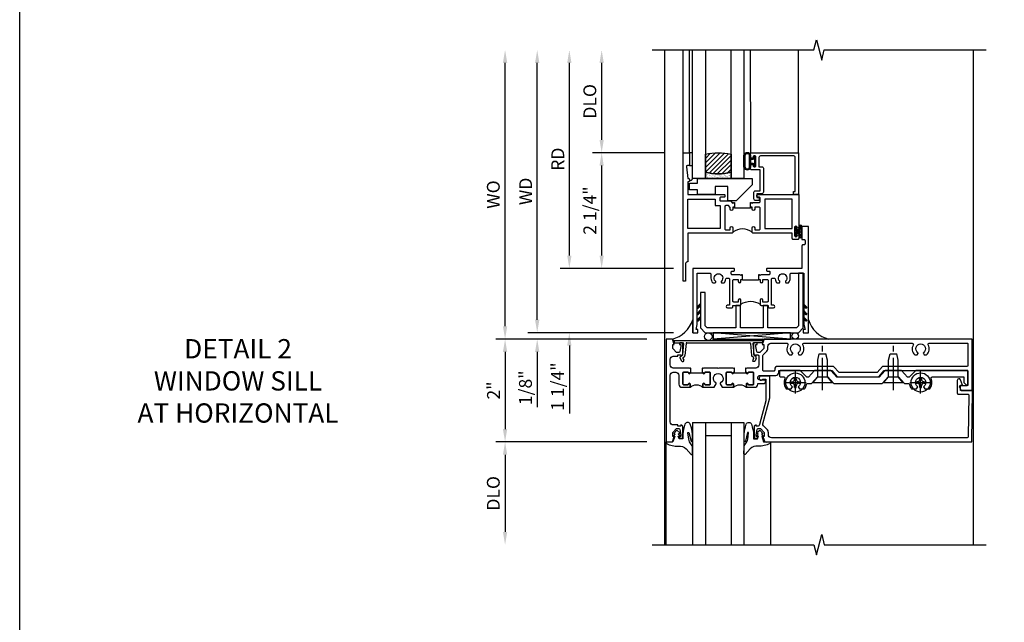
# Model space of a CAD drawing. Extents: x 0 to 124, y 0 to 79.
# Drawn here: x 0 to 19, y 52 to 64 of the extents above; entities that cross this region are included whole.
import ezdxf

# ---------------------------------------------------------------- set-up
doc = ezdxf.new("R2010")
doc.units = 0
doc.header["$LTSCALE"] = 0.5
doc.header["$MEASUREMENT"] = 0
doc.linetypes.add('CENTER', pattern=[2, 1.25, -0.25, 0.25, -0.25])
doc.layers.get('0').update_dxf_attribs({"color": 4, "linetype": 'CONTINUOUS'})
for name, color, linetype in [('CENTER', 1, 'CENTER'), ('DIME', 2, 'CONTINUOUS'), ('FORMAT', 7, 'CONTINUOUS'), ('TEXT', 3, 'CONTINUOUS')]:
    doc.layers.add(name, color=color, linetype=linetype)
doc.styles.get("Standard").update_dxf_attribs({"font": 'arial.ttf'})
doc.dimstyles.new('EXT_ON-OFF', dxfattribs={"dimscale": 2, "dimtxt": 0.125, "dimasz": 0.125, "dimexe": 0.09, "dimexo": 0.1875, "dimgap": 0.05, "dimtad": 3, "dimdec": 5, "dimzin": 3, "dimdsep": 46, "dimlunit": 5, "dimtxsty": 'STANDARD', "dimcen": 0, "dimse2": 1, "dimazin": 0, "dimtfac": 1, "dimtdec": 4, "dimtofl": 0, "dimtmove": 0, "dimatfit": 0, "dimfxl": 1, "dimfrac": 2, "dimtolj": 1, "dimtzin": 3, "dimarcsym": 0})
doc.dimstyles.new('EXT_ON-ON', dxfattribs={"dimscale": 2, "dimtxt": 0.125, "dimasz": 0.125, "dimexe": 0.09, "dimexo": 0.1875, "dimgap": 0.05, "dimtad": 3, "dimdec": 5, "dimzin": 3, "dimdsep": 46, "dimlunit": 5, "dimtxsty": 'STANDARD', "dimcen": 0, "dimazin": 0, "dimtfac": 1, "dimtdec": 4, "dimtofl": 0, "dimtmove": 0, "dimatfit": 0, "dimfxl": 1, "dimfrac": 2, "dimtolj": 1, "dimtzin": 3, "dimarcsym": 0})

# ---------------------------------------------------------------- blocks, each defined once
blk = doc.blocks.new('B601VG104')
blk.add_lwpolyline([(0.66, 1.291, 0.035387), (0.673, 1.288, -0.379398), (0.691, 1.268), (0.691, 1.226), (0.669, 1.226, 0.414214), (0.707, 1.188), (0.909, 1.188, 0.414214), (0.929, 1.208), (0.929, 1.237, 0.414214), (0.909, 1.257), (0.897, 1.257), (0.897, 1.228), (0.859, 1.228), (0.757, 1.25, -0.354119), (0.741, 1.269), (0.741, 1.312), (0.808, 1.379, -0.198912), (0.825, 1.386), (0.897, 1.386), (0.897, 1.357), (1, 1.393), (1, 5.423), (0, 5.438), (0, 5.21, -0.414214), (-0.01, 5.2), (-0.094, 5.2, -0.414214), (-0.104, 5.21), (-0.104, 5.243), (-0.208, 5.205, 0.8391), (-0.196, 5.14), (0.05, 5.14, 0.414214), (0.07, 5.16), (0.07, 5.347, -0.418613), (0.09, 5.367), (0.9, 5.354, -0.409827), (0.92, 5.334), (0.92, 1.526, -0.414214), (0.86, 1.466), (0.825, 1.466, 0.198912), (0.751, 1.435), (0.686, 1.37, -0.267949), (0.646, 1.359), (0.144, 1.494), (-0.281, 1.494), (-0.281, 1.323, 1.646335), (-0.218, 1.356), (-0.218, 1.414), (0.199, 1.414)], format="xyb", close=True)
blk = doc.blocks.new('B027074-M')
blk.add_lwpolyline([(0.062, 0.144), (0.035, 0.149), (0.069, 0.257), (0.13, 0.261), (0.205, 0.259), (0.195, 0.29, 0.12571), (-0.037, 0.341, -0.226084), (-0.19, 0.391), (-0.286, 0.502, 0.644976), (-0.312, 0.49), (-0.31, 0.361, 0.151869), (-0.294, 0.316), (-0.255, 0.257, -0.029345), (-0.238, 0.205), (-0.221, 0.083, -0.653812), (-0.241, 0.076), (-0.285, 0.241, 0.888636), (-0.31, 0.239), (-0.31, 0.105, 0.064205), (-0.268, -0.084, 0.689636), (-0.165, -0.084, 0.070356), (-0.124, 0.105), (-0.124, 0.201), (-0.051, 0.201), (-0.029, 0.147), (-0.068, 0.142), (-0.034, 0.106), (-0.065, 0.084), (-0.004, 0.03), (0.052, 0.096), (0.027, 0.106)], format="xyb", close=True)
blk = doc.blocks.new('S451GT1000')
for p, q in [((-1, -0.625), (-1, -3)), ((0, -0.625), (-1, -0.625)), ((-0.75, -0.625), (-0.75, -3)), ((-0.25, -0.625), (-0.25, -3)), ((0, -0.625), (0, -3)), ((-0.25, -0.875), (-0.75, -0.875)), ((-1.518, -1), (-1.518, -3)), ((0.517, -1), (0.517, -3))]:
    blk.add_line(p, q)
at = {"rotation": 180}
blk.add_blockref('B027074-M', (-1.312, -0.742), dxfattribs=at)
at = {"xscale": -1, "rotation": 180}
blk.add_blockref('B027074-M', (0.312, -0.742), dxfattribs=at)
blk = doc.blocks.new('B028400H')
for p, q in [((-0.099, 0.015), (-0.099, -0.015)), ((-0.099, 0.015), (-0.065, 0.015)), ((-0.015, 0.099), (0.015, 0.099)), ((-0.015, 0.099), (-0.015, 0.065)), ((0.015, 0.099), (0.015, 0.065)), ((0.065, 0.015), (0.099, 0.015)), ((0.099, 0.015), (0.099, -0.015)), ((-0.099, -0.015), (-0.065, -0.015)), ((-0.015, -0.065), (-0.015, -0.099)), ((-0.015, -0.099), (0.015, -0.099)), ((0.015, -0.065), (0.015, -0.099)), ((0.065, -0.015), (0.099, -0.015))]:
    blk.add_line(p, q)
blk.add_circle((0, 0), 0.186)
for centre, start, end in [((-0.065, 0.065), 270, 0), ((0.065, 0.065), 180, 270), ((-0.065, -0.065), 0, 89.9999), ((0.065, -0.065), 90, 180)]:
    blk.add_arc(centre, 0.0498, start, end)
at = {"layer": 'CENTER'}
for p, q in [((0, 0.212), (0, -0.212)), ((-0.212, 0), (0.212, 0))]:
    blk.add_line(p, q, dxfattribs=at)
blk = doc.blocks.new('B128345')
for p, q in [((0, 0.192), (0.112, 0.095)), ((0, 0.192), (0, -0.192)), ((0.112, 0.095), (0.437, 0.095)), ((0.112, -0.095), (0.112, 0.095)), ((0.437, 0.095), (0.562, 0.065)), ((0.562, -0.065), (0.562, 0.065)), ((0, -0.192), (0.112, -0.095)), ((0.112, -0.095), (0.437, -0.095)), ((0.437, -0.095), (0.562, -0.065))]:
    blk.add_line(p, q)
at = {"layer": 'CENTER'}
blk.add_line((-0.144, 0), (0.718, 0), dxfattribs=at)
blk = doc.blocks.new('B601VG525')
blk.add_lwpolyline([(-0.134, 4.122), (-0.134, 4.201, -0.362539), (-0.118, 4.221, 0.091928), (-0.043, 4.25, 0.261883), (-0.033, 4.267), (-0.033, 4.358), (-0.074, 4.382, -3.270598), (-0.074, 4.493), (-0.033, 4.517), (-0.033, 4.608, 0.261883), (-0.043, 4.625, 0.233564), (-0.237, 4.642, -0.527726), (-0.264, 4.661), (-0.264, 5.278), (-0.156, 5.278), (-0.113, 5.324, 0.655629), (-0.128, 5.357), (-0.389, 5.357), (-0.389, 4.342), (-0.259, 4.212), (-0.259, 4.179), (-0.389, 4.066), (-0.389, 3.746), (-0.259, 3.633), (-0.259, 2.804), (-0.389, 2.691), (-0.389, 2.371), (-0.259, 2.258), (-0.259, 2.225), (-0.389, 2.095), (-0.389, 1.711, 0.414214), (-0.369, 1.691), (-0.284, 1.691, 0.414214), (-0.264, 1.711), (-0.264, 1.777, -0.52866), (-0.237, 1.795, 0.23328), (-0.043, 1.812, 0.262951), (-0.033, 1.829), (-0.033, 1.921), (-0.073, 1.944, -3.265099), (-0.074, 2.056), (-0.033, 2.079), (-0.033, 2.171, 0.262837), (-0.043, 2.188, 0.091698), (-0.118, 2.216, -0.363291), (-0.134, 2.236), (-0.134, 2.315), (-0.264, 2.428), (-0.264, 2.634), (-0.134, 2.747), (-0.134, 3.69), (-0.264, 3.803), (-0.264, 4.009)], format="xyb", close=True)
at = {"rotation": 180}
for p in [(-0.157, 4.437), (-0.156, 2)]:
    blk.add_blockref('B028400H', p, dxfattribs=at)
at = {"xscale": -1}
for p in [(-0.152, 3.906), (-0.152, 2.531)]:
    blk.add_blockref('B128345', p, dxfattribs=at)
blk = doc.blocks.new('*D1837')
at = {"layer": 'DIME', "color": 0, "lineweight": -2, "transparency": 16777216}
for p, q in [((12.2, 57.349), (9.262, 57.349)), ((9.442, 57.099), (9.442, 55.599)), ((12.2, 55.349), (9.262, 55.349))]:
    blk.add_line(p, q, dxfattribs=at)
at = {"layer": 'DIME', "color": 0, "transparency": 16777216}
for points in [[(9.4, 57.099), (9.484, 57.099), (9.442, 57.349)], [(9.4, 55.599), (9.484, 55.599), (9.442, 55.349)]]:
    blk.add_solid(points, dxfattribs=at)
at = {"layer": 'DIME', "color": 0, "transparency": 16777216, "insert": (9.216, 56.349), "char_height": 0.25, "attachment_point": 5, "rotation": 90}
blk.add_mtext('\\A1;2"', dxfattribs=at)
blk = doc.blocks.new('*D1838')
at = {"layer": 'DIME', "color": 0, "lineweight": -2, "transparency": 16777216}
for p, q in [((12.2, 55.349), (9.262, 55.349)), ((9.442, 55.099), (9.442, 53.6))]:
    blk.add_line(p, q, dxfattribs=at)
at = {"layer": 'DIME', "color": 0, "transparency": 16777216}
for points in [[(9.4, 55.099), (9.484, 55.099), (9.442, 55.349)], [(9.4, 53.6), (9.484, 53.6), (9.442, 53.35)]]:
    blk.add_solid(points, dxfattribs=at)
at = {"layer": 'DIME', "color": 0, "transparency": 16777216, "insert": (9.213, 54.349), "char_height": 0.25, "attachment_point": 5, "rotation": 90}
blk.add_mtext('\\A1;DLO', dxfattribs=at)
blk = doc.blocks.new('B469407')
for p, q in [((0.623, 0.225), (0.576, 0.203)), ((0.629, 0.226), (0.651, 0.226)), ((0.663, 0.221), (0.694, 0.184)), ((0.963, 0.356), (0.929, 0.345)), ((0.929, 0.345), (0.929, 0.175)), ((0.965, 0.352), (0.931, 0.34)), ((0.971, 0.347), (0.971, -1.375)), ((0.976, 0.347), (0.976, -1.375)), ((0.567, 0.189), (0.567, 0.17)), ((0.626, 0.174), (0.589, 0.157)), ((0.644, 0.17), (0.67, 0.139)), ((0.916, 0.113), (0.68, 0.134)), ((0.913, 0.16), (0.704, 0.179)), ((0.929, 0.098), (0.929, -1.126)), ((0.916, -1.141), (0.68, -1.162)), ((0.567, -1.217), (0.567, -1.198)), ((0.623, -1.253), (0.576, -1.231)), ((0.626, -1.202), (0.589, -1.185)), ((0.629, -1.254), (0.651, -1.254)), ((0.644, -1.198), (0.67, -1.167)), ((0.663, -1.249), (0.694, -1.212)), ((0.913, -1.188), (0.704, -1.207)), ((0.929, -1.373), (0.929, -1.203)), ((0.963, -1.384), (0.929, -1.373)), ((0.965, -1.38), (0.931, -1.368))]:
    blk.add_line(p, q)
for centre, radius, start, end in [((0.582, 0.189), 0.015, 115, 180), ((0.629, 0.211), 0.015, 90, 115), ((0.651, 0.211), 0.015, 40, 90), ((0.966, 0.347), 0.01, 0, 109), ((0.966, 0.347), 0.005, 0, 109), ((0.582, 0.17), 0.015, 180, 295), ((0.632, 0.161), 0.015, 40, 115), ((0.682, 0.149), 0.015, 220, 265), ((0.705, 0.194), 0.015, 220, 265), ((0.914, 0.175), 0.015, 265, 0), ((0.914, 0.098), 0.015, 360, 85), ((0.914, -1.126), 0.015, 275, 0), ((0.582, -1.198), 0.015, 65, 180), ((0.582, -1.217), 0.015, 180, 245), ((0.629, -1.239), 0.015, 245, 270), ((0.632, -1.189), 0.015, 245, 320), ((0.651, -1.239), 0.015, 270, 320), ((0.682, -1.177), 0.015, 95, 140), ((0.705, -1.222), 0.015, 95, 140), ((0.914, -1.203), 0.015, 360, 95), ((0.966, -1.375), 0.01, 251, 0), ((0.966, -1.375), 0.005, 251, 0)]:
    blk.add_arc(centre, radius, start, end)
blk = doc.blocks.new('B229175')
h = blk.add_hatch()
h.set_pattern_fill('ANSI37', color=256, scale=0.1, style=0)
h.set_pattern_definition([(45, (-2.727382, -6.92049), (-0.008838835, 0.008838835), []), (135, (-2.727382, -6.92049), (-0.008838835, -0.008838835), [])])
h.paths.add_polyline_path([(2.125, 0.567), (2.125, 0.523), (2.169, 0.479, 1), (2.191, 0.501)])
h.paths.add_polyline_path([(2.125, 0.442), (2.125, 0.398), (2.169, 0.354, 1), (2.191, 0.376)])
h.paths.add_polyline_path([(2.125, 0.317), (2.125, 0.273), (2.169, 0.229, 1), (2.191, 0.251)])
h.paths.add_polyline_path([(0.125, 0.273), (0.125, 0.317), (0.059, 0.251, 1), (0.081, 0.229)])
h.paths.add_polyline_path([(0.125, 0.398), (0.125, 0.442), (0.059, 0.376, 1), (0.081, 0.354)])
h.paths.add_polyline_path([(0.125, 0.523), (0.125, 0.567), (0.059, 0.501, 1), (0.081, 0.479)])
blk.add_lwpolyline([(2.031, 1.16), (2.031, 0.133), (1.992, 0.094), (1.437, 0.094), (1.437, 0.532), (1.344, 0.532), (1.344, 0.094), (0.906, 0.094), (0.906, 0.532), (0.812, 0.532), (0.812, 0.094), (0.258, 0.094), (0.219, 0.133), (0.219, 0.785), (0.125, 0.785), (0.125, 0.094), (0.219, 0), (2.031, 0), (2.125, 0.094), (2.125, 1.16)], close=True)
for points in [[(0.125, 0.567), (0.059, 0.501, 1), (0.081, 0.479), (0.125, 0.523)], [(0.125, 0.442), (0.059, 0.376, 1), (0.081, 0.354), (0.125, 0.398)], [(2.125, 0.567), (2.191, 0.501, -1), (2.169, 0.479), (2.125, 0.523)], [(2.125, 0.442), (2.191, 0.376, -1), (2.169, 0.354), (2.125, 0.398)], [(0.125, 0.317), (0.059, 0.251, 1), (0.081, 0.229), (0.125, 0.273)], [(2.125, 0.317), (2.191, 0.251, -1), (2.169, 0.229), (2.125, 0.273)]]:
    blk.add_lwpolyline(points, format="xyb")
blk = doc.blocks.new('*D1839')
at = {"layer": 'DIME', "color": 0, "lineweight": -2, "transparency": 16777216}
for p, q in [((12.529, 60.974), (11.141, 60.974)), ((11.321, 58.974), (11.321, 60.724)), ((12.717, 58.724), (11.141, 58.724))]:
    blk.add_line(p, q, dxfattribs=at)
at = {"layer": 'DIME', "color": 0, "transparency": 16777216}
for points in [[(11.279, 60.724), (11.362, 60.724), (11.321, 60.974)], [(11.279, 58.974), (11.362, 58.974), (11.321, 58.724)]]:
    blk.add_solid(points, dxfattribs=at)
at = {"layer": 'DIME', "color": 0, "transparency": 16777216, "insert": (11.091, 59.849), "char_height": 0.25, "attachment_point": 5, "rotation": 90}
blk.add_mtext('\\A1;2 1/4"', dxfattribs=at)
blk = doc.blocks.new('*D1840')
at = {"layer": 'DIME', "color": 0, "lineweight": -2, "transparency": 16777216}
for p, q in [((10.692, 58.974), (10.692, 59.224)), ((12.717, 58.724), (10.512, 58.724)), ((12.717, 57.474), (10.512, 57.474)), ((10.692, 57.224), (10.692, 55.902))]:
    blk.add_line(p, q, dxfattribs=at)
at = {"layer": 'DIME', "color": 0, "transparency": 16777216}
for points in [[(10.65, 58.974), (10.734, 58.974), (10.692, 58.724)], [(10.65, 57.224), (10.734, 57.224), (10.692, 57.474)]]:
    blk.add_solid(points, dxfattribs=at)
at = {"layer": 'DIME', "color": 0, "transparency": 16777216, "insert": (10.463, 56.425), "char_height": 0.25, "attachment_point": 5, "rotation": 90}
blk.add_mtext('\\A1;1 1/4"', dxfattribs=at)
blk = doc.blocks.new('*D1841')
at = {"layer": 'DIME', "color": 0, "lineweight": -2, "transparency": 16777216}
for p, q in [((10.692, 58.974), (10.692, 62.723)), ((12.717, 58.724), (10.512, 58.724))]:
    blk.add_line(p, q, dxfattribs=at)
at = {"layer": 'DIME', "color": 0, "transparency": 16777216}
for points in [[(10.65, 62.723), (10.734, 62.723), (10.692, 62.973)], [(10.65, 58.974), (10.734, 58.974), (10.692, 58.724)]]:
    blk.add_solid(points, dxfattribs=at)
at = {"layer": 'DIME', "color": 0, "transparency": 16777216, "insert": (10.467, 60.849), "char_height": 0.25, "attachment_point": 5, "rotation": 90}
blk.add_mtext('\\A1;RD', dxfattribs=at)
blk = doc.blocks.new('*D1842')
at = {"layer": 'DIME', "color": 0, "lineweight": -2, "transparency": 16777216}
for p, q in [((11.321, 61.224), (11.321, 62.723)), ((12.529, 60.974), (11.141, 60.974))]:
    blk.add_line(p, q, dxfattribs=at)
at = {"layer": 'DIME', "color": 0, "transparency": 16777216}
for points in [[(11.279, 62.723), (11.362, 62.723), (11.321, 62.973)], [(11.279, 61.224), (11.362, 61.224), (11.321, 60.974)]]:
    blk.add_solid(points, dxfattribs=at)
at = {"layer": 'DIME', "color": 0, "transparency": 16777216, "insert": (11.091, 61.974), "char_height": 0.25, "attachment_point": 5, "rotation": 90}
blk.add_mtext('\\A1;DLO', dxfattribs=at)
blk = doc.blocks.new('*D1843')
at = {"layer": 'DIME', "color": 0, "lineweight": -2, "transparency": 16777216}
for p, q in [((10.067, 57.724), (10.067, 62.723)), ((12.717, 57.474), (9.887, 57.474))]:
    blk.add_line(p, q, dxfattribs=at)
at = {"layer": 'DIME', "color": 0, "transparency": 16777216}
for points in [[(10.025, 62.723), (10.109, 62.723), (10.067, 62.973)], [(10.025, 57.724), (10.109, 57.724), (10.067, 57.474)]]:
    blk.add_solid(points, dxfattribs=at)
at = {"layer": 'DIME', "color": 0, "transparency": 16777216, "insert": (9.842, 60.223), "char_height": 0.25, "attachment_point": 5, "rotation": 90}
blk.add_mtext('\\A1;WD', dxfattribs=at)
blk = doc.blocks.new('*D1844')
at = {"layer": 'DIME', "color": 0, "lineweight": -2, "transparency": 16777216}
for p, q in [((10.067, 57.724), (10.067, 57.974)), ((12.717, 57.474), (9.887, 57.474)), ((12.2, 57.349), (9.887, 57.349)), ((10.067, 57.099), (10.067, 56.024))]:
    blk.add_line(p, q, dxfattribs=at)
at = {"layer": 'DIME', "color": 0, "transparency": 16777216}
for points in [[(10.025, 57.724), (10.109, 57.724), (10.067, 57.474)], [(10.025, 57.099), (10.109, 57.099), (10.067, 57.349)]]:
    blk.add_solid(points, dxfattribs=at)
at = {"layer": 'DIME', "color": 0, "transparency": 16777216, "insert": (9.838, 56.402), "char_height": 0.25, "attachment_point": 5, "rotation": 90}
blk.add_mtext('\\A1;1/8"', dxfattribs=at)
blk = doc.blocks.new('B027874')
h = blk.add_hatch()
h.set_pattern_fill('ANSI31', color=256, scale=0.08, style=0)
h.set_pattern_definition([(45, (-2.208298, 1.612679), (-0.007071068, 0.007071068), [])])
h.paths.add_polyline_path([(-0.043, 0), (-0.028, 0.015), (-0.028, 0.03), (-0.072, 0.03, 0.029608), (-0.076, 0.037), (-0.076, 0.1, 0.8), (-0.139, 0.1), (-0.139, -0.1, 0.8), (-0.076, -0.1), (-0.076, -0.037, 0.029608), (-0.072, -0.03), (-0.028, -0.03), (-0.028, -0.015)])
h.paths.add_polyline_path([(-0.083, -0.1, -0.742268), (-0.132, -0.1), (-0.132, 0.1, -0.742268), (-0.083, 0.1)], flags=16)
h.paths.add_polyline_path([(-0.092, -0.021, -1), (-0.101, -0.021, -1)], flags=0)
h.paths.add_polyline_path([(-0.094, 0.028, -1), (-0.089, 0.028, -1)], flags=0)
h.paths.add_polyline_path([(-0.094, -0.043, -1), (-0.098, -0.043, -1)], flags=0)
h.paths.add_polyline_path([(-0.119, 0.002, -1), (-0.112, 0.002, -1)], flags=0)
h.paths.add_polyline_path([(-0.095, -0.057, -1), (-0.104, -0.057, -1)], flags=0)
h.paths.add_polyline_path([(-0.098, 0.055, -1), (-0.089, 0.055, -1)], flags=0)
h.paths.add_polyline_path([(-0.088, -0.061, -1), (-0.092, -0.061, -1)], flags=0)
h.paths.add_polyline_path([(-0.126, 0.025, -1), (-0.117, 0.025, -1)], flags=0)
h.paths.add_polyline_path([(-0.124, -0.036, -1), (-0.129, -0.036, -1)], flags=0)
h.paths.add_polyline_path([(-0.12, 0.046, -1), (-0.116, 0.046, -1)], flags=0)
h.paths.add_polyline_path([(-0.097, 0.067, -1), (-0.093, 0.067, -1)], flags=0)
h.paths.add_polyline_path([(-0.115, -0.066, -1), (-0.122, -0.066, -1)], flags=0)
h.paths.add_polyline_path([(-0.097, -0.082, -1), (-0.102, -0.082, -1)], flags=0)
h.paths.add_polyline_path([(-0.1, 0.081, -1), (-0.091, 0.081, -1)], flags=0)
h.paths.add_polyline_path([(-0.119, 0.065, -0.486829), (-0.122, 0.067, -0.664322), (-0.118, 0.068, -0.486829), (-0.116, 0.066, -0.664322)], flags=0)
h.paths.add_polyline_path([(-0.094, -0.103, -1), (-0.103, -0.103, -1)], flags=0)
h.paths.add_polyline_path([(-0.122, -0.089, -1), (-0.128, -0.089, -1)], flags=0)
h.paths.add_polyline_path([(-0.105, 0.103, -1), (-0.098, 0.103, -1)], flags=0)
h.paths.add_polyline_path([(-0.126, -0.099, -1), (-0.13, -0.099, -1)], flags=0)
h = blk.add_hatch()
h.set_pattern_fill('ANSI31', color=256, scale=0.25, angle=90, style=0)
h.set_pattern_definition([(135, (-10.943272, -7.362555), (-0.02209709, -0.02209709), [])])
h.paths.add_polyline_path([(0, 0.094), (-0.028, 0.094), (-0.028, 0.03), (-0.028, 0.015), (-0.043, 0), (-0.028, -0.015), (-0.028, -0.03), (-0.028, -0.094), (0, -0.094)])
for p, q in [((-0.139, 0.1), (-0.139, -0.1)), ((-0.128, 0.009), (-0.128, 0.009)), ((-0.123, 0.085), (-0.123, 0.085)), ((-0.118, 0.083), (-0.118, 0.083)), ((-0.116, 0.113), (-0.116, 0.113)), ((-0.101, 0.037), (-0.101, 0.037)), ((-0.096, 0.073), (-0.096, 0.073)), ((-0.091, 0.098), (-0.091, 0.098)), ((-0.028, 0.03), (-0.072, 0.03)), ((-0.128, -0.022), (-0.128, -0.022)), ((-0.128, -0.054), (-0.128, -0.054)), ((-0.123, -0.066), (-0.123, -0.066)), ((-0.12, -0.056), (-0.12, -0.056)), ((-0.12, -0.108), (-0.12, -0.108)), ((-0.094, -0.068), (-0.094, -0.068)), ((-0.092, -0.082), (-0.092, -0.082)), ((-0.089, -0.006), (-0.089, -0.006)), ((-0.072, -0.03), (-0.028, -0.03))]:
    blk.add_line(p, q)
blk.add_lwpolyline([(-0.076, 0.037), (-0.076, 0.1, 0.8), (-0.139, 0.1), (-0.139, -0.1, 0.8), (-0.076, -0.1), (-0.076, -0.037)], format="xyb")
blk.add_lwpolyline([(-0.083, -0.1), (-0.083, 0.1, 0.742268), (-0.132, 0.1), (-0.132, -0.1, 0.742268)], format="xyb", close=True)
blk.add_lwpolyline([(-0.028, -0.094), (-0.028, -0.03), (-0.028, -0.015), (-0.043, 0), (-0.028, 0.015), (-0.028, 0.03), (-0.028, 0.094), (0, 0.094), (0, -0.094)], close=True)
for centre, radius in [((-0.122, 0.025), 0.0045), ((-0.12, 0.067), 0.00225), ((-0.118, 0.066), 0.00225), ((-0.118, 0.046), 0.00225), ((-0.115, 0.002), 0.00337), ((-0.102, 0.103), 0.00337), ((-0.095, 0.081), 0.0045), ((-0.093, 0.055), 0.0045), ((-0.095, 0.067), 0.00225), ((-0.091, 0.028), 0.00225), ((-0.128, -0.099), 0.00225), ((-0.126, -0.036), 0.00225), ((-0.125, -0.089), 0.00337), ((-0.118, -0.066), 0.00337), ((-0.1, -0.057), 0.0045), ((-0.099, -0.103), 0.0045), ((-0.099, -0.082), 0.00225), ((-0.096, -0.021), 0.0045), ((-0.096, -0.043), 0.00225), ((-0.09, -0.061), 0.00225)]:
    blk.add_circle(centre, radius)
for start, end in [(26.3878, 33.1715), (326.8285, 333.6122)]:
    blk.add_arc((-0.132, 0), 0.0675, start, end)
blk = doc.blocks.new('B224131')
for points in [[(0.969, 1.125), (0.969, 1.035), (0.969, 1.035), (0.937, 1.035), (0.937, 0.997, -1), (0.887, 0.997), (0.887, 1.035), (0.801, 1.035, 0.414214), (0.781, 1.015), (0.781, 0.617, 0.414214), (0.801, 0.597), (0.887, 0.597), (0.887, 0.635, -1), (0.937, 0.635), (0.937, 0.552, -0.414214), (0.918, 0.532), (0.781, 0.532), (0.781, 0.503, -0.414214), (0.761, 0.483), (0.678, 0.483, -1), (0.678, 0.533), (0.716, 0.533), (0.716, 1.043, 0.414214), (0.696, 1.063), (0.664, 1.063, 0.379055), (0.644, 1.045, -0.145843), (0.611, 0.969), (0.571, 0.969, -0.673324), (0.558, 1.003, 2.463527), (0.442, 1.003, -0.673324), (0.429, 0.969), (0.389, 0.969, -0.177014), (0.355, 1.063), (0.355, 1.14, 0.414214), (0.335, 1.16), (0.09, 1.16), (0.09, 0.159), (0.065, 0.065), (0.1, 0.065), (0.1, 0), (0, 0), (0, 2.063), (0.125, 2.063), (0.125, 1.813), (0.085, 1.813, 0.414214), (0.065, 1.793), (0.065, 1.73, 0.414214), (0.085, 1.71), (0.105, 1.71, -0.414214), (0.125, 1.69), (0.125, 1.25), (0.803, 1.25, -0.414214), (0.813, 1.24), (0.813, 1.21, -0.414214), (0.803, 1.2), (0.77, 1.2, 0.414214), (0.75, 1.18), (0.75, 1.145, 0.414214), (0.77, 1.125), (0.923, 1.125), (0.937, 1.11), (0.953, 1.125)], [(1.281, 1.125), (1.298, 1.125), (1.312, 1.11), (1.328, 1.125), (1.48, 1.125, 0.414214), (1.5, 1.145), (1.5, 1.18, 0.414214), (1.48, 1.2), (1.448, 1.2, -0.414214), (1.438, 1.21), (1.438, 1.24, -0.414214), (1.448, 1.25), (2.25, 1.25), (2.25, 0), (2.15, 0), (2.15, 0.065), (2.185, 0.065), (2.16, 0.159), (2.16, 1.16), (1.915, 1.16, 0.414214), (1.895, 1.14), (1.895, 1.063, -0.177014), (1.861, 0.969), (1.821, 0.969, -0.673324), (1.808, 1.003, 2.463527), (1.692, 1.003, -0.673324), (1.679, 0.969), (1.639, 0.969, -0.145843), (1.606, 1.045, 0.379055), (1.586, 1.063), (1.554, 1.063, 0.414214), (1.534, 1.043), (1.534, 0.533), (1.572, 0.533, -1), (1.572, 0.483), (1.489, 0.483, -0.414214), (1.469, 0.503), (1.469, 0.532), (1.333, 0.532, -0.414214), (1.312, 0.552), (1.312, 0.635, -1), (1.363, 0.635), (1.363, 0.597), (1.449, 0.597, 0.414214), (1.469, 0.617), (1.469, 1.015, 0.414214), (1.449, 1.035), (1.363, 1.035), (1.363, 0.997, -1), (1.312, 0.997), (1.312, 1.035), (1.281, 1.035)]]:
    blk.add_lwpolyline(points, format="xyb", close=True)
blk.add_lwpolyline([(0.969, 1.035), (0.969, 1.02), (1.281, 1.02), (1.281, 1.035)])
blk.add_lwpolyline([(1.312, 0.552, 0.32), (0.937, 0.552)], format="xyb")
blk = doc.blocks.new('B225120')
for points in [[(-1.437, 0.468), (-1.437, 0.378), (-1.437, 0.378), (-1.469, 0.378), (-1.469, 0.34, -1), (-1.519, 0.34), (-1.519, 0.375), (-1.554, 0.41), (-1.605, 0.41, 0.414214), (-1.625, 0.39), (-1.625, -0.04, 0.414214), (-1.605, -0.06), (-1.519, -0.06), (-1.519, -0.022, -1), (-1.469, -0.022), (-1.469, -0.105, -0.414214), (-1.489, -0.125), (-2.347, -0.125), (-2.347, -0.687), (-2.358, -0.687, 0.414214), (-2.389, -0.717), (-2.389, -1.062), (-2.438, -1.062), (-2.438, 1.438), (-2.312, 1.438), (-2.312, 1.188), (-2.353, 1.188, 0.446679), (-2.373, 1.165), (-2.347, 0.938), (-2.332, 0.938, -0.414214), (-2.312, 0.918), (-2.312, 0.895, -0.414214), (-2.332, 0.875), (-2.347, 0.875), (-2.347, 0.625), (-1.635, 0.625, -0.414214), (-1.625, 0.615), (-1.625, 0.585, -0.414214), (-1.635, 0.575), (-1.702, 0.575, 0.414214), (-1.722, 0.555), (-1.722, 0.52, 0.414214), (-1.702, 0.5), (-1.516, 0.5), (-1.469, 0.453), (-1.454, 0.468)], [(-1.125, 0.468), (-1.109, 0.468), (-1.094, 0.453), (-1.079, 0.468), (-0.958, 0.468, 0.414214), (-0.938, 0.488), (-0.938, 0.555, 0.414214), (-0.958, 0.575), (-0.99, 0.575, -0.414214), (-1, 0.585), (-1, 0.615, -0.414214), (-0.99, 0.625), (-0.188, 0.625), (-0.188, -0.015, -1), (-0.22, -0.015), (-0.22, -0.009, 1), (-0.264, -0.009), (-0.264, -0.178, 1), (-0.22, -0.178), (-0.22, -0.172, -1), (-0.188, -0.172), (-0.188, -0.23, -0.414214), (-0.207, -0.25), (-0.292, -0.25, -0.414214), (-0.312, -0.23), (-0.312, -0.125), (-1.074, -0.125, -0.414214), (-1.094, -0.105), (-1.094, -0.022, -1), (-1.044, -0.022), (-1.044, -0.06), (-0.958, -0.06, 0.414214), (-0.938, -0.04), (-0.938, 0.358, 0.414214), (-0.958, 0.378), (-1.044, 0.378), (-1.044, 0.34, -1), (-1.094, 0.34), (-1.094, 0.378), (-1.125, 0.378)]]:
    blk.add_lwpolyline(points, format="xyb", close=True)
for points in [[(-1.812, 0.535), (-1.812, 0.41), (-1.715, 0.41), (-1.715, -0.035), (-2.347, -0.035), (-2.347, 0.535)], [(-0.312, 0.535), (-0.848, 0.535), (-0.848, -0.035), (-0.312, -0.035)]]:
    blk.add_lwpolyline(points, close=True)
blk.add_lwpolyline([(-1.125, 0.378), (-1.125, 0.363), (-1.437, 0.363), (-1.437, 0.378)])
blk.add_lwpolyline([(-1.094, -0.105, 0.32), (-1.469, -0.105)], format="xyb")
blk = doc.blocks.new('B127074')
for p, q in [((-0.23, -0.118), (-0.23, 0.117)), ((-0.21, -0.117), (-0.21, 0.117)), ((-0.12, -0.117), (-0.12, 0.117)), ((-0.1, -0.117), (-0.1, 0.117)), ((-0.051, 0.035), (-0.1, 0.035)), ((-0.051, 0.078), (-0.051, 0.035)), ((-0.021, -0.078), (-0.021, 0.078)), ((-0.1, -0.035), (-0.051, -0.035)), ((-0.051, -0.035), (-0.051, -0.078))]:
    blk.add_line(p, q)
for centre, radius, start, end in [((-0.165, 0.099), 0.0675, 15.2882, 164.7118), ((-0.165, 0.099), 0.0485, 21.82, 158.18), ((-0.036, 0.078), 0.015, 0, 180), ((-0.165, -0.099), 0.0675, 195.7196, 344.6722), ((-0.165, -0.099), 0.0485, 201.82, 338.18), ((-0.036, -0.078), 0.015, 180, 0)]:
    blk.add_arc(centre, radius, start, end)
blk = doc.blocks.new('B027889')
blk.add_lwpolyline([(0.281, -0.594), (0.281, -0.5), (1.344, -0.5), (1.344, -0.625), (1.031, -0.937), (0.874, -0.937), (0.874, -0.656), (0.625, -0.656), (0.625, -0.812), (0.281, -0.812), (0.281, -0.719), (0.125, -0.719), (0.125, -0.594)], close=True)
blk = doc.blocks.new('B224063')
blk.add_lwpolyline([(-0.87, 0.752, 0.414214), (-0.885, 0.737), (-0.885, 0.725, -0.414214), (-0.9, 0.71), (-0.92, 0.71, -0.414214), (-0.935, 0.725), (-0.935, 0.797, -0.414214), (-0.92, 0.812), (-0.007, 0.812), (-0.007, 0), (-0.105, 0), (-0.105, 0.062), (-0.067, 0.062), (-0.067, 0.722, 0.414214), (-0.097, 0.752), (-0.745, 0.752, 0.414214), (-0.775, 0.722), (-0.775, 0.542), (-0.717, 0.542, -0.414214), (-0.687, 0.512), (-0.687, 0.045, -0.414214), (-0.717, 0.015), (-0.812, 0.015), (-0.812, -0.055), (-0.782, -0.055, -0.414214), (-0.767, -0.07), (-0.767, -0.1, -0.414214), (-0.782, -0.115), (-0.842, -0.115, -0.414214), (-0.872, -0.085), (-0.872, 0.045, -0.414214), (-0.842, 0.075), (-0.747, 0.075), (-0.747, 0.482), (-0.92, 0.482, -0.414214), (-0.935, 0.497), (-0.935, 0.57, -0.414214), (-0.92, 0.585), (-0.9, 0.585, -0.414214), (-0.885, 0.57), (-0.885, 0.557, 0.414214), (-0.87, 0.542), (-0.85, 0.542, 0.414214), (-0.835, 0.557), (-0.835, 0.737, 0.414214), (-0.85, 0.752)], format="xyb", close=True)
blk = doc.blocks.new('B127186-7282')
blk.add_lwpolyline([(0, 0), (0, -0.25), (0.06, -0.25), (0.06, 0)], close=True)
blk.add_arc((0, -0.478), 0.0642, 270.4193, 340.2601)
blk = doc.blocks.new('GT-GLASS-1IN-7282')
h = blk.add_hatch()
h.set_pattern_fill('ANSI31', color=256, scale=0.5, style=0)
h.set_pattern_definition([(45, (-1.594896, -0.47501), (-0.0441942, 0.0441942), [])])
h.paths.add_polyline_path([(0.81, -0.03, 0.12), (0.31, -0.03), (0.31, -0.38, 0.12), (0.81, -0.38)])
h = blk.add_hatch()
h.set_pattern_fill('AR-SAND', color=256, scale=0.03, style=0)
h.set_pattern_definition([(37.5, (-8.435115, -10.989657), (-0.0018898, 0.05780471), [0, -0.0456, 0, -0.051, 0, -0.04875]), (7.5, (-8.435115, -10.98966), (0.0530933, 0.0846644), [0, -0.0246, 0, -0.0411, 0, -0.01575]), (327.5, (-8.472015, -10.989657), (0.09342426, 0.00016977), [0, -0.015, 0, -0.054, 0, -0.0705]), (317.5, (-8.472015, -10.98966), (0.0901838, 0.02633027), [0, -0.0075, 0, -0.0354, 0, -0.0405])])
edge = h.paths.add_edge_path()
edge.add_line((0.81, -0.38), (0.81, -0.5))
edge.add_line((0.81, -0.5), (0.31, -0.5))
edge.add_line((0.31, -0.5), (0.31, -0.38))
edge.add_arc((0.56, 0.647), 1.057, 256.3145, 283.6855)
for points in [[(0.31, 2), (0.31, -0.5), (0.06, -0.5), (0.06, 2)], [(1.06, 2.005), (1.06, -0.5), (0.81, -0.5), (0.81, 2)]]:
    blk.add_lwpolyline(points)
for points in [[(0.31, -0.38), (0.31, -0.03, -0.12), (0.81, -0.03), (0.81, -0.38, -0.12)], [(0.81, -0.38), (0.81, -0.5), (0.31, -0.5), (0.31, -0.38, 0.12)]]:
    blk.add_lwpolyline(points, format="xyb", close=True)
blk = doc.blocks.new('*D1845')
at = {"layer": 'DIME', "color": 0, "lineweight": -2, "transparency": 16777216}
for p, q in [((9.442, 57.599), (9.442, 62.723)), ((11.591, 57.349), (9.262, 57.349))]:
    blk.add_line(p, q, dxfattribs=at)
at = {"layer": 'DIME', "color": 0, "transparency": 16777216}
for points in [[(9.4, 62.723), (9.484, 62.723), (9.442, 62.973)], [(9.4, 57.599), (9.484, 57.599), (9.442, 57.349)]]:
    blk.add_solid(points, dxfattribs=at)
at = {"layer": 'DIME', "color": 0, "transparency": 16777216, "insert": (9.213, 60.161), "char_height": 0.25, "width": 5.28552, "attachment_point": 5, "rotation": 90}
blk.add_mtext('\\A1;WO', dxfattribs=at)
blk = doc.blocks.new('B601UTVG111-1')
for points in [[(0.808, 1.379), (0.741, 1.312), (0.741, 1.269, 0.354119), (0.757, 1.25), (0.859, 1.228), (0.897, 1.228), (0.897, 1.257), (0.909, 1.257, -0.414214), (0.929, 1.237), (0.929, 1.208, -0.414214), (0.909, 1.188), (0.707, 1.188, -0.414214), (0.669, 1.226), (0.691, 1.226), (0.691, 1.268, 0.414214), (0.671, 1.288), (0.497, 1.288, 0.414214), (0.437, 1.228), (0.437, 1.057), (0.427, 1.047), (0.437, 1.037), (0.437, 1.032), (0.357, 1.032), (0.357, 1.047), (0.342, 1.047, -1), (0.342, 1.078), (0.342, 1.078, 0.414214), (0.357, 1.093), (0.357, 1.173, 0.414214), (0.342, 1.188), (0.127, 1.188, 0.414214), (0.112, 1.173), (0.112, 1.093, 0.414214), (0.127, 1.078), (0.128, 1.078, -1), (0.128, 1.047), (0.062, 1.047), (0.062, 1.208, -0.414214), (0.122, 1.268), (0.139, 1.268), (0.139, 1.393, -1), (0.201, 1.393), (0.201, 1.315, 1), (0.295, 1.315), (0.295, 1.618, -0.414214), (0.355, 1.678), (0.389, 1.678), (0.389, 2.708), (0.268, 2.813), (0.268, 3.625), (0.389, 3.73), (0.389, 5.338, 0.414214), (0.369, 5.358), (0.114, 5.358, 0.414214), (0.094, 5.338), (0.094, 5.208, -0.57735), (0.064, 5.191), (0, 5.228), (0, 5.438), (1, 5.438), (1, 1.393), (0.897, 1.357), (0.897, 1.386), (0.825, 1.386, 0.198912)], [(0.489, 5.358, 0.414214), (0.469, 5.338), (0.469, 3.694), (0.348, 3.589), (0.348, 2.849), (0.469, 2.744), (0.469, 1.658, -0.414214), (0.409, 1.598), (0.395, 1.598, 0.414214), (0.375, 1.578), (0.375, 1.388, 0.414214), (0.395, 1.368), (0.676, 1.368, 0.221572), (0.691, 1.375), (0.764, 1.448, -0.198912), (0.807, 1.466), (0.86, 1.466, 0.414214), (0.92, 1.526), (0.92, 1.838, 0.568098), (0.89, 1.855, -0.339754), (0.692, 1.887), (0.692, 1.931), (0.721, 1.948, -0.386545), (0.735, 1.945, 3.127286), (0.735, 2.056, -0.386545), (0.721, 2.053), (0.692, 2.07), (0.692, 2.114, -0.339754), (0.89, 2.146, 0.568098), (0.92, 2.163), (0.92, 4.275, 0.568098), (0.89, 4.293, -0.339754), (0.692, 4.325), (0.692, 4.369), (0.721, 4.386, -0.386545), (0.735, 4.383, 3.127286), (0.735, 4.493, -0.386545), (0.721, 4.49), (0.692, 4.507), (0.692, 4.551, -0.339754), (0.89, 4.583, 0.568098), (0.92, 4.601), (0.92, 5.338, 0.414214), (0.9, 5.358)]]:
    blk.add_lwpolyline(points, format="xyb", close=True)
blk = doc.blocks.new('B601UTVG111-2')
blk.add_lwpolyline([(-0.691, -0.226), (-0.691, -0.288), (-0.669, -0.288), (-0.669, -0.374, 0.414214), (-0.609, -0.434), (0.297, -0.434, 0.414214), (0.357, -0.374), (0.357, -0.328, 0.414214), (0.297, -0.268), (0.122, -0.268, -0.414214), (0.062, -0.208), (0.062, -0.047), (0.128, -0.047, -1), (0.128, -0.078), (0.127, -0.078, 0.414214), (0.112, -0.093), (0.112, -0.173, 0.414214), (0.127, -0.188), (0.342, -0.188, 0.414214), (0.357, -0.173), (0.357, -0.093, 0.414214), (0.342, -0.078), (0.342, -0.078, -1), (0.342, -0.047), (0.357, -0.047), (0.357, -0.032), (0.437, -0.032), (0.437, -0.037), (0.427, -0.047), (0.437, -0.057), (0.437, -0.374, 0.414214), (0.497, -0.434), (0.609, -0.434, 0.414214), (0.669, -0.374), (0.669, -0.288), (0.691, -0.288), (0.691, -0.226), (0.669, -0.226, -0.414214), (0.707, -0.188), (0.909, -0.188, -0.414214), (0.929, -0.208), (0.929, -0.237, -0.414214), (0.909, -0.257), (0.897, -0.257), (0.897, -0.228), (0.859, -0.228), (0.757, -0.25, 0.354119), (0.741, -0.269), (0.741, -0.312), (0.808, -0.379, 0.198912), (0.825, -0.386), (0.897, -0.386), (0.897, -0.357), (1, -0.393), (1, -0.514), (-1, -0.514), (-1, -0.393), (-0.897, -0.357), (-0.897, -0.386), (-0.825, -0.386, 0.198912), (-0.808, -0.379), (-0.741, -0.312), (-0.741, -0.269, 0.354119), (-0.757, -0.25), (-0.859, -0.228), (-0.897, -0.228), (-0.897, -0.257), (-0.909, -0.257, -0.414214), (-0.929, -0.237), (-0.929, -0.208, -0.414214), (-0.909, -0.188), (-0.707, -0.188, -0.414214), (-0.669, -0.226)], format="xyb", close=True)
blk = doc.blocks.new('B601UTVG111-3')
blk.add_lwpolyline([(0.427, 0.203), (0.437, 0.193), (0.437, 0.187), (0.357, 0.187), (0.357, 0.203), (0.342, 0.203, -1), (0.342, 0.234), (0.342, 0.234, 0.414214), (0.357, 0.249), (0.357, 0.329, 0.414214), (0.342, 0.344), (0.127, 0.344, 0.414214), (0.112, 0.329), (0.112, 0.249, 0.414214), (0.127, 0.234), (0.128, 0.234, -1), (0.128, 0.203), (0.062, 0.203), (0.062, 0.421), (0.131, 0.46, -0.421864), (0.152, 0.455, 3.93644), (0.152, 0.545, -0.421864), (0.131, 0.54), (0.062, 0.579), (0.062, 0.797), (0.128, 0.797, -1), (0.128, 0.766), (0.127, 0.766, 0.414214), (0.112, 0.751), (0.112, 0.671, 0.414214), (0.127, 0.656), (0.342, 0.656, 0.414214), (0.357, 0.671), (0.357, 0.751, 0.414214), (0.342, 0.766), (0.342, 0.766, -1), (0.342, 0.797), (0.357, 0.797), (0.357, 0.813), (0.437, 0.813), (0.437, 0.807), (0.427, 0.797), (0.437, 0.787), (0.437, 0.51), (0.427, 0.5), (0.437, 0.49), (0.437, 0.213)], format="xyb", close=True)
blk = doc.blocks.new('B601UTVG111-1TB')
blk.add_lwpolyline([(0.062, 0.797, 0.4), (0.062, 1.047), (0.1275, 1.047, 1), (0.1275, 1.078), (0.127, 1.078, -0.4142136), (0.112, 1.093), (0.112, 1.173, -0.4142136), (0.127, 1.188), (0.342, 1.188, -0.4142136), (0.357, 1.173), (0.357, 1.093, -0.4142136), (0.342, 1.078), (0.3415, 1.078, 1), (0.3415, 1.047), (0.357, 1.047), (0.357, 1.0315), (0.336, 1.0315), (0.336, 0.8125), (0.357, 0.8125), (0.357, 0.797), (0.3415, 0.797, 1), (0.3415, 0.766), (0.342, 0.766, -0.4142136), (0.357, 0.751), (0.357, 0.671, -0.4142136), (0.342, 0.656), (0.127, 0.656, -0.4142136), (0.112, 0.671), (0.112, 0.751, -0.4142136), (0.127, 0.766), (0.1275, 0.766, 1), (0.1275, 0.797)], format="xyb", close=True)
blk = doc.blocks.new('B601UTVG111-2TB')
blk.add_lwpolyline([(0.062, -0.047, 0.4), (0.062, 0.203), (0.1275, 0.203, 1), (0.1275, 0.234), (0.127, 0.234, -0.4142136), (0.112, 0.249), (0.112, 0.329, -0.4142136), (0.127, 0.344), (0.342, 0.344, -0.4142136), (0.357, 0.329), (0.357, 0.249, -0.4142136), (0.342, 0.234), (0.3415, 0.234, 1), (0.3415, 0.203), (0.357, 0.203), (0.357, 0.1875), (0.336, 0.1875), (0.336, -0.0315), (0.357, -0.0315), (0.357, -0.047), (0.3415, -0.047, 1), (0.3415, -0.078), (0.342, -0.078, -0.4142136), (0.357, -0.093), (0.357, -0.173, -0.4142136), (0.342, -0.188), (0.127, -0.188, -0.4142136), (0.112, -0.173), (0.112, -0.093, -0.4142136), (0.127, -0.078), (0.1275, -0.078, 1), (0.1275, -0.047)], format="xyb", close=True)
blk = doc.blocks.new('B601UTVG111')
for name in ['B601UTVG111-1', 'B601UTVG111-1TB', 'B601UTVG111-3', 'B601UTVG111-2TB', 'B601UTVG111-2']:
    blk.add_blockref(name, (0, 0))

msp = doc.modelspace()

# ---------------------------------------------------------------- linework, layer by layer
for p, q in [((12.5507, 53.349605), (12.55067, 62.973268)), ((12.904306, 60.973599), (12.904306, 62.973599)), ((13.029306, 60.973599), (13.029306, 62.973599)), ((14.219432, 60.958599), (14.219182, 62.973273)), ((15.147306, 60.973599), (15.147306, 62.973599)), ((18.550689, 62.973268), (18.550719, 53.349605)), ((13.091806, 57.473599), (13.091806, 57.723599)), ((14.991806, 57.473599), (13.491801, 57.348599)), ((14.991801, 57.348599), (13.491806, 57.473599)), ((13.491801, 57.348599), (14.458068, 57.325099)), ((14.458068, 57.348599), (13.491801, 57.325099))]:
    msp.add_line(p, q)
for points in [[(12.3007, 62.973267), (15.45069, 62.973277), (15.50071, 63.173257), (15.60069, 62.773277), (15.65069, 62.973277), (18.8007, 62.973267)], [(12.3007, 53.349606), (15.45069, 53.349596), (15.50071, 53.149616), (15.60069, 53.549596), (15.65069, 53.349596), (18.8007, 53.349606)]]:
    msp.add_lwpolyline(points)
for points in [[(14.991801, 57.348599), (14.991806, 57.473599), (13.491806, 57.473599), (13.491801, 57.348599)], [(13.491801, 57.348599), (14.458068, 57.348599), (14.458068, 57.325099), (13.491801, 57.325099)]]:
    msp.add_lwpolyline(points, close=True)
for centre, radius in [((13.3947, 57.399349), 0.07425), ((15.0848, 57.410782), 0.062185)]:
    msp.add_circle(centre, radius)
for centre, start, end in [((12.55251, 57.897279), 284.6392055, 342.1488577), ((15.881102, 57.897279), 197.8511423, 255.3607945)]:
    msp.add_arc(centre, 0.566573, start, end)
at = {"layer": 'FORMAT'}
msp.add_lwpolyline([(123.718546, 0), (0, 0), (0, 79.022022)], dxfattribs=at)

# ---------------------------------------------------------------- block references
for name, p in [('GT-GLASS-1IN-7282', (13.029306, 60.973599)), ('B225120', (15.341806, 59.536099)), ('B127186-7282', (13.029306, 60.973599)), ('B127074', (14.319432, 60.808599)), ('B224063', (15.154306, 60.161099)), ('B027889', (12.904306, 60.973599)), ('B229175', (13.116806, 57.473599))]:
    msp.add_blockref(name, p)
for name, p, rotation in [('B027874', (15.078306, 59.442599), 180), ('B469407', (13.0747, 56.348599), 90.00000000000003), ('B601VG525', (13.0887, 56.349099), 270)]:
    msp.add_blockref(name, p, dxfattribs=dict(rotation=rotation))
at = {"xscale": -1}
for name, p in [('B224131', (15.341806, 57.473599)), ('S451GT1000', (13.088864, 56.349599))]:
    msp.add_blockref(name, p, dxfattribs=at)
at = {"xscale": -1, "rotation": 270}
msp.add_blockref('B601UTVG111', (13.0887, 56.349099), dxfattribs=at)
at = {"color": 6, "rotation": 270}
msp.add_blockref('B601VG104', (13.0987, 56.349099), dxfattribs=at)

# ---------------------------------------------------------------- texts
at = {"layer": 'TEXT', "insert": (4.247298, 57.349099), "char_height": 0.375, "width": 5.68196554, "attachment_point": 2}
msp.add_mtext('DETAIL 2 \\PWINDOW SILL\\PAT HORIZONTAL\\P ', dxfattribs=at)

# ---------------------------------------------------------------- dimensions: what is measured, and where the dimension line sits
at = {"layer": 'DIME'}
for base, p1, p2, angle, text, picture, middle in [((9.441949, 62.973268), (11.965949, 57.349099), (12.55067, 62.973268), 90, 'WO', '*D1845', (9.212601, 60.161183)), ((10.066949, 62.973268), (13.091806, 57.473599), (12.55067, 62.973268), 90, 'WD', '*D1843', (9.841949, 60.223433)), ((10.691949, 62.973268), (13.091806, 58.724099), (12.55067, 62.973268), 90, 'RD', '*D1841', (10.466949, 60.848683)), ((11.320699, 62.973268), (12.904306, 60.974099), (12.55067, 62.973268), 90, 'DLO', '*D1842', (11.091351, 61.973683)), ((9.441949, 53.349605), (12.5747, 55.349099), (12.5507, 53.349605), 270, 'DLO', '*D1838', (9.212601, 54.349352))]:
    dim = msp.add_linear_dim(base=base, p1=p1, p2=p2, angle=angle, text=text, dimstyle='EXT_ON-OFF', override={"dimpost": '"'}, dxfattribs=at)
    dim.commit()
    dim.dimension.update_dxf_attribs({"geometry": picture, "text_midpoint": middle})
for base, p1, p2, picture, middle in [((11.320699, 60.974099), (13.091806, 58.724099), (12.904306, 60.974099), '*D1839', (11.320699, 59.849099)), ((10.691949, 58.723599), (13.091806, 57.473599), (13.091806, 58.723599), '*D1840', (10.691949, 56.425074)), ((10.066949, 57.349099), (13.091806, 57.473599), (12.5747, 57.349099), '*D1844', (10.066949, 56.401745))]:
    dim = msp.add_linear_dim(base=base, p1=p1, p2=p2, angle=90, dimstyle='EXT_ON-ON', override={"dimpost": '"'}, dxfattribs=at)
    dim.commit()
    dim.dimension.update_dxf_attribs({"geometry": picture, "text_midpoint": middle, "dimtype": 160})
dim = msp.add_linear_dim(base=(9.441949, 55.349099), p1=(12.5747, 57.349099), p2=(12.5747, 55.349099), angle=270, dimstyle='EXT_ON-ON', override={"dimpost": '"'}, dxfattribs=at)
dim.commit()
dim.dimension.update_dxf_attribs({"geometry": '*D1837', "text_midpoint": (9.216438, 56.349099)})

doc.saveas('drawing.dxf')
